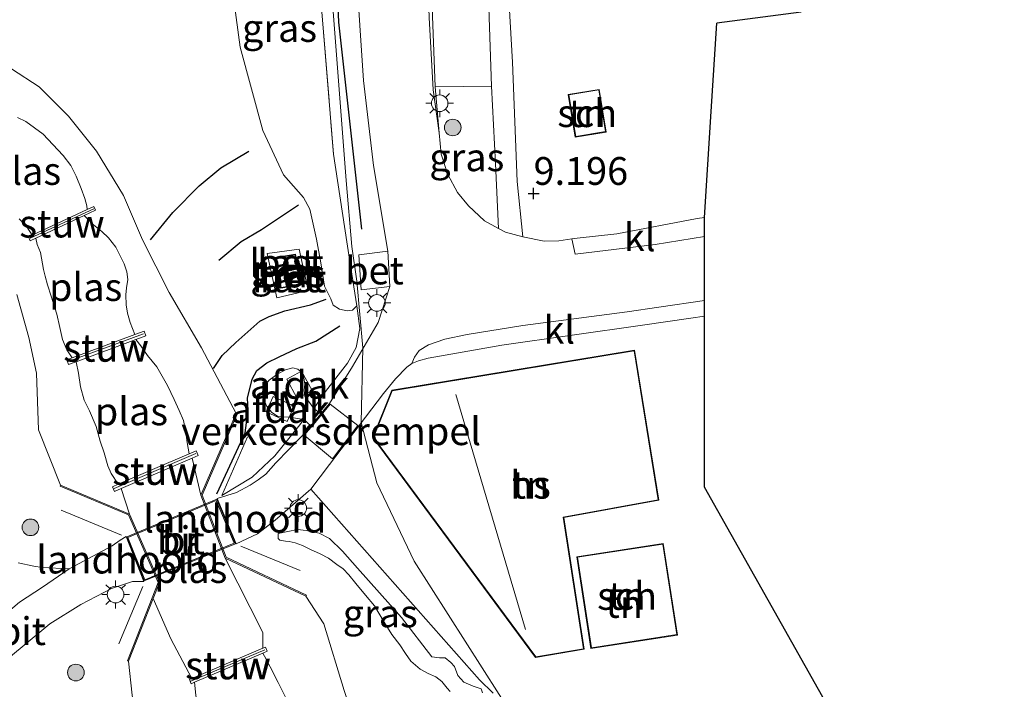
# Model space of a CAD drawing. Units: metres. Extents: x 229999 to 240006, y 506249 to 512500.
# Drawn here: x 238390 to 238479, y 509547 to 509607 of the extents above; entities that cross this region are included whole.
import ezdxf
from ezdxf.enums import TextEntityAlignment as Align

# ---------------------------------------------------------------- set-up
doc = ezdxf.new("R2010")
doc.units = ezdxf.units.M
doc.linetypes.add('IE-TERREINAFSCHEIDING', pattern=[10, 8, -2])
doc.layers.get('0').update_dxf_attribs({"lineweight": 25})
for name, color, linetype, lineweight in [('B-ME-GR-BOMENRIJ-L-B1', 10, 'Continuous', 25), ('B-ME-GR-BOOM-S-B1', 93, 'Continuous', 18), ('B-ME-GW-GRONDWERKLIJN-L-B1', 10, 'Continuous', 25), ('B-ME-GW-HOOGTEPUNT-S-B1', 10, 'Continuous', 25), ('B-ME-GW-KRUINLIJN-L-B1', 93, 'Continuous', 18), ('B-ME-GW-TEENLIJN-L-B1', 93, 'Continuous', 18), ('B-ME-IE-GRASLAND-GV-B6', 93, 'Continuous', 18), ('B-ME-IE-GRONDWERKLIJN-GROND_INGERICHT-GV-B6', 253, 'Continuous', 18), ('B-ME-IE-MEUBILAIR_WEGMEUBILAIR-LICHTMAST-S-B1', 8, 'Continuous', 18), ('B-ME-IE-TERREINAFSCHEIDING-RASTERHEKWERK-L-B1', 8, 'IE-TERREINAFSCHEIDING', 18), ('B-ME-IE-TERREINAFSCHEIDING-RASTERHEKWERK-L-B2', 8, 'IE-TERREINAFSCHEIDING', 18), ('B-ME-KG-KADASTRAAL-DAKRAND-L-B1', 13, 'Continuous', 18), ('B-ME-KG-KADASTRAAL-NOKLIJN-L-B1', 13, 'Continuous', 18), ('B-ME-KG-KADASTRAAL-OPNAMEDTMGRENS-L-B1', 10, 'Continuous', 25), ('B-ME-KW-BRUG-GV-B7', 173, 'Continuous', 18), ('B-ME-KW-LANDHOOFD-GV-B6', 173, 'Continuous', 18), ('B-ME-KW-STUW-GV-B6', 173, 'Continuous', 18), ('B-ME-KW-STUW-L-B1', 173, 'Continuous', 18), ('B-ME-OG-BEBOUWING-GV-B6', 173, 'Continuous', 18), ('B-ME-OG-BREUK-L-B1', 10, 'Continuous', 25), ('B-ME-OG-WATER-GV-B6', 153, 'Continuous', 18), ('B-ME-VH-DREMPEL-GV-B6', 8, 'Continuous', 18), ('B-ME-VH-VERH_SOORT-BETON-OVERIG-GV-B6', 8, 'IE-TERREINAFSCHEIDING-NATUURLIJK-HOUTWAL', 18), ('B-ME-VH-VERH_SOORT-BITUMEN-GV-B6', 8, 'IE-TERREINAFSCHEIDING-NATUURLIJK-HOUTWAL', 18), ('B-ME-VH-VERH_SOORT-BITUMEN-GV-B7', 8, 'IE-TERREINAFSCHEIDING-NATUURLIJK-HOUTWAL', 18), ('B-ME-VH-VERH_SOORT-HALF_VERHARDING-GV-B6', 8, 'IE-TERREINAFSCHEIDING-NATUURLIJK-HOUTWAL', 18), ('B-ME-VH-VERH_SOORT-KLINKERS-GV-B6', 8, 'IE-TERREINAFSCHEIDING-NATUURLIJK-HOUTWAL', 18)]:
    doc.layers.add(name, color=color, linetype=linetype, lineweight=lineweight)
doc.styles.add('NLCS-ISO', font='NLCS-ISO.TTF')
doc.linetypes.add('IE-TERREINAFSCHEIDING-NATUURLIJK-HOUTWAL', pattern='A,7,-1.5,[67,NLCS.SHX,S=0.75,R=45,X=0,Y=0],-1.5,7,-1.5,[70,NLCS.SHX,S=0.75,R=0,X=0,Y=0],-1.5', length=20)

# ---------------------------------------------------------------- blocks, each defined once
blk = doc.blocks.new('boom')
blk.add_hatch(color=256).paths.add_polyline_path([(-0.75, 0, 1), (0.75, 0, 1)])
blk.add_circle((0, 0), 0.75)
blk = doc.blocks.new('hoogtepunt')
for p, q in [((-0.5, 0), (0.5, 0)), ((0, 0.5), (0, -0.5))]:
    blk.add_line(p, q)
blk = doc.blocks.new('lantaarnpaal')
for p, q in [((0, 0.75), (0, 1.25)), ((-0.75, 0), (-1.25, 0)), ((-0.884, 0.884), (-0.53, 0.53)), ((0.53, 0.53), (0.884, 0.884)), ((0.75, 0), (1.25, 0)), ((-0.53, -0.53), (-0.884, -0.884)), ((0, -0.75), (0, -1.25)), ((0.53, -0.53), (0.884, -0.884))]:
    blk.add_line(p, q)
blk.add_circle((0, 0), 0.75)

msp = doc.modelspace()

# ---------------------------------------------------------------- linework, layer by layer
at = {"layer": 'B-ME-GR-BOMENRIJ-L-B1'}
msp.add_polyline3d([(238420.887, 509588.611, 9.325), (238418.798, 509607.258, 9.343), (238418.056, 509624.665, 9.38), (238417.578, 509635.89, 9.351), (238416.931, 509652.772, 9.38), (238416.177, 509674.112, 9.354), (238415.288, 509687.165, 9.289), (238414.206, 509708.159, 9.282), (238412.984, 509730.353, 9.245), (238410.966, 509754.773, 9.274), (238409.282, 509766.613, 9.303), (238406.613, 509779.134, 9.329), (238403.573, 509791.691, 9.401), (238398.989, 509808.008, 9.376), (238393.827, 509824.063, 9.387), (238390.452, 509835.309, 9.387)], dxfattribs=at)
at = {"layer": 'B-ME-GW-GRONDWERKLIJN-L-B1'}
for points in [[(238407.994, 509585.806, 8.181), (238409.991, 509587.504, 8.251), (238411.836, 509588.588, 8.271), (238415.176, 509590.793, 8.29)], [(238407.799, 509564.783, 8.553), (238410.363, 509570.257, 8.571), (238410.626, 509572.299, 8.66), (238410.577, 509573.383, 8.752), (238410.989, 509575.097, 8.861), (238411.424, 509575.871, 8.882), (238412.303, 509576.562, 8.896), (238413.441, 509577.124, 8.902), (238415.022, 509577.854, 8.937), (238416.744, 509578.537, 8.921), (238418.9, 509579.919, 8.986)]]:
    msp.add_polyline3d(points, dxfattribs=at)
at = {"layer": 'B-ME-GW-KRUINLIJN-L-B1'}
for points in [[(238405.567, 509780.575, 9.39), (238409.27, 509763.394, 9.218), (238411.493, 509746.632, 9.226), (238412.17, 509736.714, 9.214), (238413.561, 509711.823, 9.298), (238414.596, 509691.461, 9.249), (238415.913, 509666.528, 9.36), (238416.966, 509638.054, 9.413), (238418.096, 509610.969, 9.386), (238419.47, 509592.98, 9.398), (238419.972, 509587.047, 9.298), (238420.427, 509583.938, 9.172), (238420.97, 509577.93, 9.042), (238420.82, 509571.19, 9.023), (238422.244, 509565.782, 9.095), (238425.593, 509558.716, 9.103), (238433.251, 509546.711, 9.21), (238443.364, 509530.586, 9.111), (238457.056, 509510.216, 9.126), (238471.336, 509488.879, 9.107), (238485.669, 509470.579, 9.145)], [(238409.557, 509571.997, 8.169), (238406.43, 509577.922, 7.839), (238403.519, 509582.892, 7.364), (238401.117, 509587.642, 7.168), (238399.396, 509591.656, 7.157), (238396.951, 509595.642, 7.241), (238394.451, 509598.784, 7.313), (238391.781, 509601.427, 7.27), (238389.294, 509603.059, 7.27), (238385.941, 509605.16, 7.263), (238383.915, 509606.121, 7.284), (238381.647, 509606.986, 7.343), (238379.459, 509607.839, 7.364), (238375.835, 509608.274, 7.43), (238372.896, 509608.235, 7.404), (238369.463, 509608.053, 7.35), (238365.548, 509607.367, 7.335), (238361.116, 509605.936, 7.379), (238356.385, 509603.433, 7.313), (238354.152, 509602.494, 7.355)], [(238389.784, 509582.74, 7.295), (238390.854, 509578.868, 7.299), (238391.542, 509575.657, 7.353), (238391.744, 509570.533, 7.625), (238393.733, 509565.562, 8.081)], [(238413.327, 509561.216, 8.739), (238415.074, 509561.573, 8.77), (238415.862, 509561.468, 8.781), (238417.039, 509561.226, 8.803), (238417.962, 509560.742, 8.83), (238419.144, 509559.615, 8.839), (238420.491, 509558.088, 8.864), (238424.442, 509553.633, 8.864), (238427.182, 509550.104, 8.955), (238427.874, 509550.021, 9.017), (238428.387, 509549.997, 9.022), (238428.903, 509549.596, 8.964), (238429.219, 509549.223, 8.93), (238429.536, 509548.408, 8.953), (238430.085, 509547.83, 8.993), (238430.923, 509547.448, 9.017), (238431.628, 509547.225, 9.04)], [(238399.4, 509497.065, 7.82), (238398.891, 509498.432, 7.887), (238398.82, 509500.4, 7.956), (238398.962, 509501.912, 7.952), (238399.273, 509502.711, 7.943), (238400.094, 509503.642, 7.947), (238401.36, 509504.42, 7.976), (238406.205, 509507.374, 8.039), (238411.22, 509511.687, 7.99), (238414.257, 509514.547, 7.983), (238417.023, 509518.256, 8.032), (238419.008, 509522.461, 8.07), (238420.946, 509529.147, 8.105), (238421.539, 509536.345, 8.037), (238421.121, 509541.508, 8.128), (238419.277, 509547.063, 8.103), (238417.44, 509553.076, 8.143), (238415.845, 509555.554, 8.157)], [(238390.002, 509522.376, 8.022), (238391.484, 509521.968, 8.018), (238392.956, 509522.183, 8.022), (238395.245, 509523.069, 8.022), (238397.119, 509524.374, 8.029), (238398.974, 509526.354, 8.029), (238399.977, 509527.865, 8.033), (238400.653, 509530.308, 8.036), (238401.277, 509532.611, 8.036), (238401.249, 509534.483, 8.04), (238401.224, 509536.485, 8.058), (238401.111, 509538.68, 8.073), (238400.882, 509541.088, 8.091), (238400.682, 509543.476, 8.105), (238400.184, 509546.644, 8.105), (238399.852, 509549.703, 8.14)]]:
    msp.add_polyline3d(points, dxfattribs=at)
at = {"layer": 'B-ME-GW-TEENLIJN-L-B1'}
for points in [[(238420.427, 509581.701, 9.168), (238420.028, 509581.316, 9.11), (238419.544, 509581.254, 9.041), (238418.863, 509581.417, 8.976), (238418.305, 509581.758, 8.885), (238418.094, 509582.346, 8.773), (238417.521, 509583.492, 8.747), (238417.195, 509585.57, 8.678), (238416.78, 509587.71, 8.675), (238416.183, 509590.417, 8.635), (238415.628, 509591.463, 8.504), (238413.823, 509593.506, 8.051), (238411.951, 509597.492, 7.724), (238409.909, 509604.993, 7.507), (238408.493, 509615.5, 7.532)], [(238428.847, 509546.966, 8.556), (238428.571, 509547.268, 8.502), (238428.083, 509547.87, 8.487), (238427.537, 509548.292, 8.491), (238426.858, 509548.586, 8.516), (238426.131, 509549.001, 8.536), (238425.299, 509549.709, 8.541), (238424.823, 509550.392, 8.513), (238424.303, 509551.17, 8.498), (238423.595, 509552.123, 8.471), (238422.885, 509553.232, 8.474), (238422.021, 509554.691, 8.453), (238421.218, 509555.666, 8.476), (238420.34, 509556.692, 8.464), (238419.715, 509557.478, 8.482), (238419.187, 509558.02, 8.5), (238418.62, 509558.412, 8.54), (238417.865, 509558.979, 8.534), (238417.128, 509559.379, 8.556), (238416.264, 509559.756, 8.563), (238415.521, 509560.116, 8.567), (238414.877, 509560.364, 8.574), (238414.335, 509560.474, 8.585), (238413.989, 509560.515, 8.61), (238413.492, 509560.594, 8.629), (238413.334, 509560.748, 8.661), (238413.327, 509561.216, 8.739)], [(238431.628, 509547.225, 9.04), (238431.748, 509546.855, 9.024)]]:
    msp.add_polyline3d(points, dxfattribs=at)
at = {"layer": 'B-ME-IE-GRASLAND-GV-B6'}
for points in [[(238420.427, 509581.701, 9.168), (238420.028, 509581.316, 9.11), (238419.544, 509581.254, 9.041), (238418.863, 509581.417, 8.976), (238418.305, 509581.758, 8.885), (238418.094, 509582.346, 8.773), (238417.521, 509583.492, 8.747), (238417.195, 509585.57, 8.678), (238416.78, 509587.71, 8.675), (238416.183, 509590.417, 8.635), (238415.628, 509591.463, 8.504), (238413.823, 509593.506, 8.051), (238411.951, 509597.492, 7.724), (238409.909, 509604.993, 7.507), (238408.493, 509615.5, 7.532), (238407.093, 509625.775, 7.503), (238406.494, 509631.792, 7.851), (238410.439, 509631.884, 8.366), (238416.299, 509632.194, 9.342), (238416.933, 509622.404, 9.385), (238417.278, 509608.184, 9.367), (238418.332, 509595.369, 9.418), (238419.803, 509585.706, 9.324), (238420.427, 509581.701, 9.168)], [(238408.493, 509615.5, 7.532), (238409.909, 509604.993, 7.507), (238411.951, 509597.492, 7.724), (238413.823, 509593.506, 8.051), (238415.628, 509591.463, 8.504), (238416.183, 509590.417, 8.635), (238416.78, 509587.71, 8.675), (238417.195, 509585.57, 8.678), (238417.521, 509583.492, 8.747), (238418.094, 509582.346, 8.773), (238418.305, 509581.758, 8.885), (238418.863, 509581.417, 8.976), (238419.544, 509581.254, 9.041), (238420.028, 509581.316, 9.11), (238420.427, 509581.701, 9.168), (238420.693, 509579.665, 9.066), (238420.352, 509577.96, 9.023), (238419.592, 509576.545, 9.012), (238417.606, 509573.994, 8.965), (238416.554, 509572.474, 8.979), (238415.752, 509573.571, 8.917), (238415.695, 509574.118, 8.914), (238415.746, 509574.662, 8.902), (238415.665, 509575.226, 8.896), (238415.499, 509575.667, 8.887), (238415.117, 509576.004, 8.872), (238414.647, 509576.111, 8.866), (238413.991, 509575.949, 8.866), (238413.307, 509575.589, 8.863), (238412.512, 509575.016, 8.854), (238412.073, 509574.487, 8.854), (238411.881, 509573.895, 8.857), (238412.003, 509573.339, 8.854), (238412.322, 509572.647, 8.845), (238412.735, 509572.144, 8.839), (238413.298, 509571.754, 8.836), (238414.339, 509571.686, 8.893), (238415.641, 509571.473, 8.947), (238416.276, 509570.896, 8.919), (238415.464, 509569.959, 8.873), (238413.119, 509567.554, 8.737), (238412.233, 509566.56, 8.668), (238411.528, 509566.048, 8.631), (238410.807, 509565.548, 8.614), (238409.581, 509564.897, 8.606), (238407.832, 509564.35, 8.635), (238409.55, 509560.26, 8.639), (238411.47, 509561.167, 8.627), (238413.055, 509562.4, 8.727), (238416.283, 509565.206, 8.774), (238431.475, 509548.03, 9.125), (238432.726, 509546.835, 9.173)], [(238420.372, 509611.952, 9.226), (238421.033, 509602.012, 9.222), (238421.935, 509594.33, 9.219), (238423.229, 509586.642, 9.248), (238420.608, 509586.295, 9.219), (238420.814, 509583.153, 9.204), (238423.395, 509583.44, 9.182), (238422.342, 509580.199, 9.088), (238420.04, 509576.235, 8.943), (238417.953, 509572.907, 8.951), (238417.192, 509571.991, 8.939), (238416.554, 509572.474, 8.979), (238417.606, 509573.994, 8.965), (238419.592, 509576.545, 9.012), (238420.352, 509577.96, 9.023), (238420.693, 509579.665, 9.066), (238420.427, 509581.701, 9.168), (238419.803, 509585.706, 9.324), (238418.332, 509595.369, 9.418), (238417.278, 509608.184, 9.367)], [(238389.294, 509603.059, 7.27), (238391.781, 509601.427, 7.27), (238394.451, 509598.784, 7.313), (238396.951, 509595.642, 7.241), (238399.396, 509591.656, 7.157), (238401.117, 509587.642, 7.168), (238403.519, 509582.892, 7.364), (238406.43, 509577.922, 7.839), (238409.557, 509571.997, 8.169), (238406.371, 509564.648, 5.617), (238405.575, 509568, 5.617), (238406.128, 509568.237, 6.078), (238405.951, 509568.65, 6.078), (238405.323, 509568.381, 5.78), (238405.128, 509569.396, 5.78), (238405.023, 509570.308, 5.78), (238404.813, 509571.366, 5.78), (238404.423, 509572.269, 5.78), (238403.963, 509573.264, 5.78), (238403.368, 509574.53, 5.78), (238402.403, 509576.199, 5.78), (238401.565, 509577.221, 5.78), (238400.962, 509578.094, 5.78), (238400.504, 509578.679, 5.78), (238401.404, 509579.014, 6.181), (238401.251, 509579.425, 6.192), (238400.431, 509579.121, 5.924), (238399.995, 509580.206, 5.924), (238399.762, 509581.06, 5.924), (238399.647, 509581.787, 5.924), (238399.606, 509582.684, 5.924), (238399.671, 509583.331, 5.924), (238399.785, 509584.091, 5.924), (238399.699, 509584.754, 5.924), (238399.47, 509585.486, 5.924), (238399.103, 509586.211, 5.924), (238398.71, 509586.984, 5.924), (238398.05, 509587.838, 5.924), (238397.429, 509588.386, 5.924), (238396.698, 509589.01, 5.924), (238396.16, 509589.529, 5.924), (238395.849, 509589.827, 5.924), (238396.882, 509590.31, 6.461), (238396.72, 509590.658, 6.464), (238396.133, 509590.384, 6.115), (238396.092, 509590.711, 6.115), (238395.902, 509591.373, 6.115), (238395.572, 509592.278, 6.115), (238395.121, 509593.371, 6.115), (238394.638, 509594.353, 6.115), (238393.965, 509595.231, 6.115), (238393.019, 509596.224, 6.115), (238392.149, 509597.179, 6.115), (238391.367, 509597.75, 6.115), (238390.607, 509598.291, 6.115), (238389.832, 509598.68, 6.115)], [(238419.277, 509547.063, 8.103), (238417.44, 509553.076, 8.143), (238415.845, 509555.554, 8.157), (238415.888, 509555.645, 8.156), (238408.649, 509559.071, 8.229), (238406.479, 509564.646, 8.229), (238409.649, 509571.957, 8.168), (238409.557, 509571.997, 8.169), (238406.43, 509577.922, 7.839), (238403.519, 509582.892, 7.364), (238401.117, 509587.642, 7.168), (238399.396, 509591.656, 7.157), (238396.951, 509595.642, 7.241), (238394.451, 509598.784, 7.313), (238391.781, 509601.427, 7.27), (238389.294, 509603.059, 7.27)], [(238427.482, 509601.416, 9.246), (238427.532, 509601.418, 9.246), (238432.567, 509601.482, 9.259), (238432.916, 509594.521, 9.298), (238433.196, 509588.681, 9.128), (238431.932, 509589.351, 9.135), (238430.487, 509590.704, 9.153), (238429.512, 509591.908, 9.157), (238428.615, 509593.544, 9.15), (238428.023, 509595.365, 9.186), (238427.852, 509597.282, 9.205), (238427.482, 509601.416, 9.246)], [(238389.981, 509589.539, 6.115), (238390.67, 509588.812, 6.115), (238391.171, 509588.068, 6.115), (238390.827, 509587.907, 6.367), (238390.989, 509587.559, 6.364), (238391.487, 509587.791, 5.924), (238391.604, 509587.222, 5.924), (238391.91, 509586.495, 5.924), (238392.176, 509584.986, 5.924), (238392.336, 509584.389, 5.924), (238392.561, 509583.586, 5.924), (238392.872, 509582.59, 5.924), (238393.385, 509580.969, 5.924), (238393.669, 509579.742, 5.924), (238393.898, 509578.671, 5.924), (238394.282, 509577.758, 5.924), (238394.781, 509577.022, 5.924), (238394.276, 509576.834, 6.153), (238394.429, 509576.423, 6.141), (238395.118, 509576.678, 5.78), (238395.326, 509575.651, 5.78), (238395.526, 509574.409, 5.78), (238395.855, 509573.224, 5.78), (238396.318, 509572.256, 5.78), (238396.921, 509570.852, 5.78), (238397.284, 509569.526, 5.78), (238397.642, 509568.469, 5.78), (238397.974, 509567.312, 5.78), (238398.287, 509566.595, 5.78), (238398.926, 509565.641, 5.78), (238398.397, 509565.414, 5.925), (238398.574, 509565.001, 5.926), (238399.181, 509565.261, 5.617), (238399.928, 509562.956, 5.617), (238393.733, 509565.562, 8.081), (238391.744, 509570.533, 7.625), (238391.542, 509575.657, 7.353), (238390.854, 509578.868, 7.299), (238389.784, 509582.74, 7.295)], [(238412.351, 509586.41, 8.428), (238413.206, 509582.421, 8.432), (238416.055, 509583.095, 8.417), (238415.225, 509586.802, 8.439), (238412.351, 509586.41, 8.428)], [(238389.784, 509582.74, 7.295), (238390.854, 509578.868, 7.299), (238391.542, 509575.657, 7.353), (238391.744, 509570.533, 7.625), (238393.733, 509565.562, 8.081), (238393.694, 509565.47, 8.08), (238399.853, 509562.879, 8.229), (238402.533, 509556.787, 8.229), (238399.759, 509549.74, 8.138), (238399.852, 509549.703, 8.14), (238400.184, 509546.644, 8.105)], [(238428.847, 509546.966, 8.556), (238428.571, 509547.268, 8.502), (238428.083, 509547.87, 8.487), (238427.537, 509548.292, 8.491), (238426.858, 509548.586, 8.516), (238426.131, 509549.001, 8.536), (238425.299, 509549.709, 8.541), (238424.823, 509550.392, 8.513), (238424.303, 509551.17, 8.498), (238423.595, 509552.123, 8.471), (238422.885, 509553.232, 8.474), (238422.021, 509554.691, 8.453), (238421.218, 509555.666, 8.476), (238420.34, 509556.692, 8.464), (238419.715, 509557.478, 8.482), (238419.187, 509558.02, 8.5), (238418.62, 509558.412, 8.54), (238417.865, 509558.979, 8.534), (238417.128, 509559.379, 8.556), (238416.264, 509559.756, 8.563), (238415.521, 509560.116, 8.567), (238414.877, 509560.364, 8.574), (238414.335, 509560.474, 8.585), (238413.989, 509560.515, 8.61), (238413.492, 509560.594, 8.629), (238413.334, 509560.748, 8.661), (238413.327, 509561.216, 8.739), (238415.074, 509561.573, 8.77), (238415.862, 509561.468, 8.781), (238417.039, 509561.226, 8.803), (238417.962, 509560.742, 8.83), (238419.144, 509559.615, 8.839), (238420.491, 509558.088, 8.864), (238424.442, 509553.633, 8.864), (238427.182, 509550.104, 8.955), (238427.874, 509550.021, 9.017), (238428.387, 509549.997, 9.022), (238428.903, 509549.596, 8.964), (238429.219, 509549.223, 8.93), (238429.536, 509548.408, 8.953), (238430.085, 509547.83, 8.993), (238430.923, 509547.448, 9.017), (238431.628, 509547.225, 9.04)], [(238431.748, 509546.855, 9.024), (238431.628, 509547.225, 9.04), (238430.923, 509547.448, 9.017), (238430.085, 509547.83, 8.993), (238429.536, 509548.408, 8.953), (238429.219, 509549.223, 8.93), (238428.903, 509549.596, 8.964), (238428.387, 509549.997, 9.022), (238427.874, 509550.021, 9.017), (238427.182, 509550.104, 8.955), (238424.442, 509553.633, 8.864), (238420.491, 509558.088, 8.864), (238419.144, 509559.615, 8.839), (238417.962, 509560.742, 8.83), (238417.039, 509561.226, 8.803), (238415.862, 509561.468, 8.781), (238415.074, 509561.573, 8.77), (238413.327, 509561.216, 8.739), (238413.334, 509560.748, 8.661), (238413.492, 509560.594, 8.629), (238413.989, 509560.515, 8.61), (238414.335, 509560.474, 8.585), (238414.877, 509560.364, 8.574), (238415.521, 509560.116, 8.567), (238416.264, 509559.756, 8.563), (238417.128, 509559.379, 8.556), (238417.865, 509558.979, 8.534), (238418.62, 509558.412, 8.54), (238419.187, 509558.02, 8.5), (238419.715, 509557.478, 8.482), (238420.34, 509556.692, 8.464), (238421.218, 509555.666, 8.476), (238422.021, 509554.691, 8.453), (238422.885, 509553.232, 8.474), (238423.595, 509552.123, 8.471), (238424.303, 509551.17, 8.498), (238424.823, 509550.392, 8.513), (238425.299, 509549.709, 8.541), (238426.131, 509549.001, 8.536), (238426.858, 509548.586, 8.516), (238427.537, 509548.292, 8.491), (238428.083, 509547.87, 8.487), (238428.571, 509547.268, 8.502)], [(238389.039, 509549.992, 8.785), (238392.755, 509553.066, 8.745), (238395.542, 509554.798, 8.691), (238398.32, 509556.249, 8.648), (238400.201, 509556.872, 8.617), (238401.241, 509556.886, 8.638), (238399.622, 509560.931, 8.543), (238399.094, 509560.612, 8.534), (238398.383, 509560.085, 8.627), (238394.512, 509558.025, 8.62), (238392.071, 509558.134, 8.561), (238391.319, 509558.257, 8.547), (238389.906, 509558.574, 8.521)], [(238414.462, 509545.565, 5.345), (238413.34, 509547.801, 5.345), (238412.602, 509549.202, 5.345), (238412.091, 509550.16, 5.345), (238411.96, 509550.439, 5.345), (238412.338, 509550.601, 5.841), (238412.183, 509550.966, 5.839), (238411.945, 509550.864, 5.617), (238411.957, 509552.276, 5.617), (238408.57, 509558.998, 5.617), (238415.845, 509555.554, 8.157), (238417.44, 509553.076, 8.143), (238419.277, 509547.063, 8.103)], [(238390.002, 509522.376, 8.022), (238391.484, 509521.968, 8.018), (238392.956, 509522.183, 8.022), (238395.245, 509523.069, 8.022), (238397.119, 509524.374, 8.029), (238398.974, 509526.354, 8.029), (238399.977, 509527.865, 8.033), (238400.653, 509530.308, 8.036), (238401.277, 509532.611, 8.036), (238401.249, 509534.483, 8.04), (238401.224, 509536.485, 8.058), (238401.111, 509538.68, 8.073), (238400.882, 509541.088, 8.091), (238400.682, 509543.476, 8.105), (238400.184, 509546.644, 8.105), (238399.852, 509549.703, 8.14), (238402.078, 509555.358, 5.617), (238403.668, 509551.709, 5.617), (238405.554, 509548.137, 5.617), (238405.336, 509548.044, 5.743), (238405.492, 509547.679, 5.745), (238405.784, 509547.804, 5.345)], [(238405.784, 509547.804, 5.345), (238405.903, 509546.641, 5.345)], [(238428.571, 509547.268, 8.502), (238428.847, 509546.966, 8.556)], [(238431.628, 509547.225, 9.04), (238431.748, 509546.855, 9.024)]]:
    msp.add_polyline3d(points, dxfattribs=at)
at = {"layer": 'B-ME-IE-GRONDWERKLIJN-GROND_INGERICHT-GV-B6'}
for points in [[(238460.471, 509608.138, 8.829), (238452.861, 509607.17, 8.896), (238452.355, 509599.206, 8.832), (238451.75, 509589.671, 8.726), (238451.101, 509589.58, 8.729), (238443.873, 509588.187, 8.834), (238440.295, 509587.797, 8.918), (238439.814, 509587.732, 8.944), (238438.641, 509587.574, 9.008), (238437.323, 509587.517, 9.066), (238435.398, 509587.922, 9.095), (238434.882, 509592.911, 9.237), (238434.466, 509603.652, 9.302), (238433.791, 509615.102, 9.393)], [(238439.489, 509600.749, 9.174), (238440.113, 509596.907, 9.174), (238442.895, 509597.359, 9.174), (238442.271, 509601.202, 9.174), (238439.489, 509600.749, 9.174)], [(238432.726, 509546.835, 9.173), (238431.475, 509548.03, 9.125), (238416.283, 509565.206, 8.774), (238417.951, 509567.406, 8.856), (238422.821, 509573.824, 9.053), (238423.911, 509575.143, 9.053), (238424.945, 509576.191, 9.049), (238425.383, 509576.505, 9.053), (238425.991, 509576.746, 9.067), (238426.86, 509576.983, 9.071), (238433.5, 509578.164, 9.013), (238446.177, 509579.975, 8.755), (238450.524, 509580.583, 8.745), (238451.75, 509580.776, 8.744)], [(238451.75, 509580.776, 8.744), (238451.75, 509565.377, 9.118), (238462.04, 509547.148, 8.859)], [(238421.863, 509569.84, 8.99), (238436.543, 509550.041, 9.156), (238440.919, 509550.786, 9.101), (238439.074, 509562.649, 9.121), (238447.653, 509564.209, 9.121), (238445.457, 509577.724, 8.99), (238423.567, 509574.108, 9.051), (238421.863, 509569.84, 8.99)], [(238440.245, 509559.106, 9.148), (238441.524, 509550.848, 9.148), (238449.329, 509552.057, 9.148), (238448.05, 509560.314, 9.148), (238440.245, 509559.106, 9.148)]]:
    msp.add_polyline3d(points, dxfattribs=at)
at = {"layer": 'B-ME-IE-TERREINAFSCHEIDING-RASTERHEKWERK-L-B1'}
for p, q in [((238408.258, 509564.631, 8.606), (238410.579, 509569.898, 8.624)), ((238399.21, 509561.045, 8.602), (238393.776, 509563.306, 8.497)), ((238409.985, 509560.07, 8.6), (238415.306, 509557.862, 8.534)), ((238401.147, 509556.434, 8.522), (238398.987, 509551.256, 8.489))]:
    msp.add_line(p, q, dxfattribs=at)
for points in [[(238414.145, 509688.597, 9.24), (238414.6, 509684.092, 9.251), (238414.919, 509678.755, 9.226), (238415.643, 509664.316, 9.313), (238415.933, 509642.371, 9.32), (238416.299, 509632.194, 9.342), (238416.933, 509622.404, 9.385), (238417.278, 509608.184, 9.367), (238418.332, 509595.369, 9.418), (238419.803, 509585.706, 9.324), (238420.427, 509581.701, 9.168)], [(238416.554, 509572.474, 8.979), (238417.606, 509573.994, 8.965), (238419.592, 509576.545, 9.012), (238420.352, 509577.96, 9.023), (238420.693, 509579.665, 9.066), (238420.427, 509581.701, 9.168)], [(238408.258, 509564.631, 8.606), (238410.983, 509566.273, 8.646), (238413.029, 509568.209, 8.747), (238415.157, 509570.838, 8.87), (238415.641, 509571.473, 8.947)]]:
    msp.add_polyline3d(points, dxfattribs=at)
at = {"layer": 'B-ME-IE-TERREINAFSCHEIDING-RASTERHEKWERK-L-B2'}
for p, q in [((238407.746, 509564.173, 8.635), (238399.796, 509560.844, 8.568)), ((238409.369, 509560.336, 8.644), (238401.316, 509557.042, 8.61))]:
    msp.add_line(p, q, dxfattribs=at)
at = {"layer": 'B-ME-KG-KADASTRAAL-DAKRAND-L-B1'}
for points in [[(238442.838, 509597.401, 11.928), (238440.155, 509596.965, 11.899), (238439.546, 509600.708, 11.93), (238442.229, 509601.144, 11.94), (238442.838, 509597.401, 11.928)], [(238415.048, 509585.143, 9.291), (238413.327, 509584.859, 9.293), (238413.137, 509586.009, 9.18), (238414.857, 509586.294, 9.2), (238415.048, 509585.143, 9.291)], [(238415.295, 509583.622, 9.342), (238413.602, 509583.343, 9.356), (238413.376, 509584.721, 9.34), (238415.068, 509584.999, 9.304), (238415.295, 509583.622, 9.342)], [(238436.564, 509550.096, 15.683), (238421.92, 509569.847, 13.695), (238423.603, 509574.063, 14.522), (238445.415, 509577.666, 12.433), (238447.596, 509564.248, 12.542), (238439.017, 509562.688, 14.377), (238440.862, 509550.825, 14.573), (238436.564, 509550.096, 15.683)], [(238440.302, 509559.064, 13.108), (238448.009, 509560.257, 13.108), (238449.272, 509552.099, 13.188), (238441.566, 509550.905, 13.142), (238440.302, 509559.064, 13.108)]]:
    msp.add_polyline3d(points, dxfattribs=at)
at = {"layer": 'B-ME-KG-KADASTRAAL-NOKLIJN-L-B1'}
msp.add_line((238435.63, 509552.574, 15.82), (238429.353, 509573.727, 15.651), dxfattribs=at)
at = {"layer": 'B-ME-KG-KADASTRAAL-OPNAMEDTMGRENS-L-B1'}
msp.add_line((238460.471, 509608.138, 8.829), (238452.861, 509607.17, 8.896), dxfattribs=at)
msp.add_polyline3d([(238550.343, 509434.153, 8.855), (238542.115, 509448.458, 8.976), (238531.464, 509466.977, 8.803), (238526.356, 509475.857, 8.814), (238514.286, 509491.026, 8.934), (238502.84, 509505.41, 8.984), (238484.103, 509520.863, 8.943), (238470.582, 509532.015, 8.932), (238462.04, 509547.148, 8.859), (238451.75, 509565.377, 9.118), (238451.75, 509580.776, 8.744), (238451.75, 509582.186, 8.728), (238451.75, 509587.954, 8.763), (238451.75, 509589.671, 8.726), (238452.355, 509599.206, 8.832), (238452.861, 509607.17, 8.896)], dxfattribs=at)
at = {"layer": 'B-ME-KW-BRUG-GV-B7'}
msp.add_polyline3d([(238399.686, 509560.904, 8.543), (238407.805, 509564.285, 8.635), (238409.485, 509560.287, 8.639), (238401.268, 509556.952, 8.639), (238399.686, 509560.904, 8.543)], dxfattribs=at)
at = {"layer": 'B-ME-KW-LANDHOOFD-GV-B6'}
for points in [[(238415.845, 509555.554, 8.157), (238408.57, 509558.998, 5.617), (238406.371, 509564.648, 5.617), (238409.557, 509571.997, 8.169), (238409.649, 509571.957, 8.168), (238406.479, 509564.646, 8.229), (238408.649, 509559.071, 8.229), (238415.888, 509555.645, 8.156), (238415.845, 509555.554, 8.157)], [(238402.078, 509555.358, 5.617), (238399.852, 509549.703, 8.14), (238399.759, 509549.74, 8.138), (238402.533, 509556.787, 8.229), (238399.853, 509562.879, 8.229), (238393.694, 509565.47, 8.08), (238393.733, 509565.562, 8.081), (238399.928, 509562.956, 5.617), (238402.641, 509556.789, 5.617), (238402.078, 509555.358, 5.617)]]:
    msp.add_polyline3d(points, dxfattribs=at)
at = {"layer": 'B-ME-KW-STUW-GV-B6'}
for points in [[(238395.849, 509589.827, 5.924), (238391.487, 509587.791, 5.924), (238390.989, 509587.559, 6.364), (238390.827, 509587.907, 6.367), (238391.171, 509588.068, 6.115), (238396.133, 509590.384, 6.115), (238396.72, 509590.658, 6.464), (238396.882, 509590.31, 6.461), (238395.849, 509589.827, 5.924)], [(238395.118, 509576.678, 5.78), (238394.429, 509576.423, 6.141), (238394.276, 509576.834, 6.153), (238394.781, 509577.022, 5.924), (238400.431, 509579.121, 5.924), (238401.251, 509579.425, 6.192), (238401.404, 509579.014, 6.181), (238400.504, 509578.679, 5.78), (238395.118, 509576.678, 5.78)], [(238399.181, 509565.261, 5.617), (238398.574, 509565.001, 5.926), (238398.397, 509565.414, 5.925), (238398.926, 509565.641, 5.78), (238405.323, 509568.381, 5.78), (238405.951, 509568.65, 6.078), (238406.128, 509568.237, 6.078), (238405.575, 509568, 5.617), (238399.181, 509565.261, 5.617)], [(238411.96, 509550.439, 5.345), (238405.784, 509547.804, 5.345), (238405.492, 509547.679, 5.745), (238405.336, 509548.044, 5.743), (238405.554, 509548.137, 5.617), (238411.945, 509550.864, 5.617), (238412.183, 509550.966, 5.839), (238412.338, 509550.601, 5.841), (238411.96, 509550.439, 5.345)]]:
    msp.add_polyline3d(points, dxfattribs=at)
at = {"layer": 'B-ME-KW-STUW-L-B1'}
for p, q in [((238390.985, 509587.787, 6.364), (238396.715, 509590.44, 6.445)), ((238394.414, 509576.696, 6.148), (238401.208, 509579.172, 6.181)), ((238398.557, 509565.27, 5.945), (238405.904, 509568.406, 6.042)), ((238405.462, 509547.908, 5.741), (238412.135, 509550.742, 5.828))]:
    msp.add_line(p, q, dxfattribs=at)
at = {"layer": 'B-ME-OG-BEBOUWING-GV-B6'}
for points in [[(238442.895, 509597.359, 9.174), (238440.113, 509596.907, 9.174), (238439.489, 509600.749, 9.174), (238442.271, 509601.202, 9.174), (238442.895, 509597.359, 9.174)], [(238415.105, 509585.101, 8.417), (238413.285, 509584.802, 8.417), (238413.08, 509586.05, 8.417), (238414.899, 509586.352, 8.417), (238415.105, 509585.101, 8.417)], [(238415.352, 509583.58, 8.403), (238413.561, 509583.286, 8.403), (238413.318, 509584.762, 8.403), (238415.109, 509585.056, 8.403), (238415.352, 509583.58, 8.403)], [(238447.653, 509564.209, 9.121), (238439.074, 509562.649, 9.121), (238440.919, 509550.786, 9.101), (238436.543, 509550.041, 9.156), (238421.863, 509569.84, 8.99), (238423.567, 509574.108, 9.051), (238445.457, 509577.724, 8.99), (238447.653, 509564.209, 9.121)], [(238414.109, 509575.095, 10.932), (238415.453, 509575.832, 10.935), (238416.407, 509574.091, 10.961), (238415.064, 509573.354, 10.964), (238414.109, 509575.095, 10.932)], [(238412.892, 509573.546, 10.905), (238414.786, 509572.67, 10.965), (238414.144, 509571.282, 10.971), (238412.25, 509572.158, 10.901), (238412.892, 509573.546, 10.905)], [(238440.245, 509559.106, 9.148), (238448.05, 509560.314, 9.148), (238449.329, 509552.057, 9.148), (238441.524, 509550.848, 9.148), (238440.245, 509559.106, 9.148)]]:
    msp.add_polyline3d(points, dxfattribs=at)
at = {"layer": 'B-ME-OG-BREUK-L-B1'}
for points in [[(238401.837, 509587.639, 7.218), (238403.855, 509590.109, 7.247), (238406.23, 509592.503, 7.241), (238408.156, 509594.147, 7.252), (238410.695, 509595.64, 7.3)], [(238407.505, 509576.059, 8.078), (238408.284, 509577.22, 8.148), (238409.53, 509578.406, 8.23), (238411.679, 509580.319, 8.421), (238412.518, 509580.737, 8.448), (238413.93, 509581.26, 8.434), (238416.254, 509581.801, 8.538), (238417.654, 509582.306, 8.699)]]:
    msp.add_polyline3d(points, dxfattribs=at)
at = {"layer": 'B-ME-OG-WATER-GV-B6'}
for points in [[(238389.832, 509598.68, 6.115), (238390.607, 509598.291, 6.115), (238391.367, 509597.75, 6.115), (238392.149, 509597.179, 6.115), (238393.019, 509596.224, 6.115), (238393.965, 509595.231, 6.115), (238394.638, 509594.353, 6.115), (238395.121, 509593.371, 6.115), (238395.572, 509592.278, 6.115), (238395.902, 509591.373, 6.115), (238396.092, 509590.711, 6.115), (238396.133, 509590.384, 6.115), (238391.171, 509588.068, 6.115)], [(238394.781, 509577.022, 5.924), (238394.282, 509577.758, 5.924), (238393.898, 509578.671, 5.924), (238393.669, 509579.742, 5.924), (238393.385, 509580.969, 5.924), (238392.872, 509582.59, 5.924), (238392.561, 509583.586, 5.924), (238392.336, 509584.389, 5.924), (238392.176, 509584.986, 5.924), (238391.91, 509586.495, 5.924), (238391.604, 509587.222, 5.924), (238391.487, 509587.791, 5.924), (238395.849, 509589.827, 5.924), (238396.16, 509589.529, 5.924), (238396.698, 509589.01, 5.924), (238397.429, 509588.386, 5.924), (238398.05, 509587.838, 5.924), (238398.71, 509586.984, 5.924), (238399.103, 509586.211, 5.924), (238399.47, 509585.486, 5.924), (238399.699, 509584.754, 5.924), (238399.785, 509584.091, 5.924), (238399.671, 509583.331, 5.924), (238399.606, 509582.684, 5.924), (238399.647, 509581.787, 5.924), (238399.762, 509581.06, 5.924), (238399.995, 509580.206, 5.924), (238400.431, 509579.121, 5.924), (238394.781, 509577.022, 5.924)], [(238391.171, 509588.068, 6.115), (238390.67, 509588.812, 6.115), (238389.981, 509589.539, 6.115)], [(238405.323, 509568.381, 5.78), (238398.926, 509565.641, 5.78), (238398.287, 509566.595, 5.78), (238397.974, 509567.312, 5.78), (238397.642, 509568.469, 5.78), (238397.284, 509569.526, 5.78), (238396.921, 509570.852, 5.78), (238396.318, 509572.256, 5.78), (238395.855, 509573.224, 5.78), (238395.526, 509574.409, 5.78), (238395.326, 509575.651, 5.78), (238395.118, 509576.678, 5.78), (238400.504, 509578.679, 5.78), (238400.962, 509578.094, 5.78), (238401.565, 509577.221, 5.78), (238402.403, 509576.199, 5.78), (238403.368, 509574.53, 5.78), (238403.963, 509573.264, 5.78), (238404.423, 509572.269, 5.78), (238404.813, 509571.366, 5.78), (238405.023, 509570.308, 5.78), (238405.128, 509569.396, 5.78), (238405.323, 509568.381, 5.78)], [(238399.181, 509565.261, 5.617), (238405.575, 509568, 5.617), (238406.371, 509564.648, 5.617), (238408.57, 509558.998, 5.617), (238411.957, 509552.276, 5.617), (238411.945, 509550.864, 5.617), (238405.554, 509548.137, 5.617), (238403.668, 509551.709, 5.617), (238402.078, 509555.358, 5.617), (238402.641, 509556.789, 5.617), (238399.928, 509562.956, 5.617), (238399.181, 509565.261, 5.617)], [(238411.96, 509550.439, 5.345), (238412.091, 509550.16, 5.345), (238412.602, 509549.202, 5.345), (238413.34, 509547.801, 5.345), (238414.462, 509545.565, 5.345), (238415.382, 509543.398, 5.345), (238415.908, 509541.432, 5.345), (238416.363, 509539.159, 5.345), (238416.428, 509538.383, 5.345), (238407.216, 509537.691, 5.345), (238407.165, 509538.437, 5.345), (238406.753, 509541.391, 5.345), (238405.903, 509546.641, 5.345), (238405.784, 509547.804, 5.345), (238411.96, 509550.439, 5.345)]]:
    msp.add_polyline3d(points, dxfattribs=at)
at = {"layer": 'B-ME-VH-DREMPEL-GV-B6'}
msp.add_polyline3d([(238415.676, 509570.053, 8.897), (238416.509, 509571.014, 8.943), (238418.032, 509572.849, 8.967), (238420.511, 509570.945, 8.97), (238418.227, 509567.935, 8.877), (238415.676, 509570.053, 8.897)], dxfattribs=at)
at = {"layer": 'B-ME-VH-VERH_SOORT-BETON-OVERIG-GV-B6'}
for points in [[(238426.659, 509623.697, 9.34), (238427.482, 509601.416, 9.246), (238427.852, 509597.282, 9.205), (238427.302, 509601.17, 9.189), (238426.946, 509607.67, 9.262), (238426.552, 509618.345, 9.311), (238426.128, 509626.675, 9.297), (238426.446, 509626.722, 9.339), (238426.659, 509623.697, 9.34)], [(238415.225, 509586.802, 8.439), (238416.055, 509583.095, 8.417), (238413.206, 509582.421, 8.432), (238412.351, 509586.41, 8.428), (238415.225, 509586.802, 8.439)], [(238413.08, 509586.05, 8.417), (238413.285, 509584.802, 8.417), (238415.105, 509585.101, 8.417), (238414.899, 509586.352, 8.417), (238413.08, 509586.05, 8.417)], [(238423.395, 509583.44, 9.182), (238420.814, 509583.153, 9.204), (238420.608, 509586.295, 9.219), (238423.229, 509586.642, 9.248), (238423.395, 509583.44, 9.182)], [(238415.109, 509585.056, 8.403), (238413.318, 509584.762, 8.403), (238413.561, 509583.286, 8.403), (238415.352, 509583.58, 8.403), (238415.109, 509585.056, 8.403)]]:
    msp.add_polyline3d(points, dxfattribs=at)
at = {"layer": 'B-ME-VH-VERH_SOORT-BITUMEN-GV-B6'}
for points in [[(238426.659, 509623.697, 9.34), (238426.709, 509623.699, 9.34), (238431.59, 509623.903, 9.375), (238432.07, 509618.252, 9.371), (238427.123, 509618.134, 9.351), (238426.979, 509618.039, 9.351), (238427.026, 509617.656, 9.351), (238427.171, 509617.361, 9.355), (238432.029, 509617.462, 9.399), (238432.567, 509601.482, 9.259), (238427.532, 509601.418, 9.246), (238427.482, 509601.416, 9.246), (238426.659, 509623.697, 9.34)], [(238426.946, 509607.67, 9.262), (238427.302, 509601.17, 9.189), (238427.852, 509597.282, 9.205), (238428.023, 509595.365, 9.186), (238428.615, 509593.544, 9.15), (238429.512, 509591.908, 9.157), (238430.487, 509590.704, 9.153), (238431.932, 509589.351, 9.135), (238433.196, 509588.681, 9.128), (238433.836, 509588.342, 9.124), (238435.398, 509587.922, 9.095), (238437.323, 509587.517, 9.066), (238438.641, 509587.574, 9.008), (238439.814, 509587.732, 8.944), (238440.092, 509586.349, 8.955), (238447.31, 509587.219, 8.788), (238451.75, 509587.954, 8.763), (238451.75, 509582.186, 8.728), (238447.654, 509581.599, 8.734), (238444.789, 509581.156, 8.788), (238435.392, 509579.942, 8.955), (238430.378, 509579.134, 9.009), (238428.369, 509578.717, 9.067), (238426.901, 509578.189, 9.075), (238426.057, 509577.671, 9.064), (238425.615, 509577.095, 9.06), (238425.383, 509576.505, 9.053), (238424.945, 509576.191, 9.049), (238423.911, 509575.143, 9.053), (238422.821, 509573.824, 9.053), (238417.951, 509567.406, 8.856), (238416.283, 509565.206, 8.774), (238413.055, 509562.4, 8.727), (238411.47, 509561.167, 8.627), (238409.55, 509560.26, 8.639), (238407.832, 509564.35, 8.635), (238409.581, 509564.897, 8.606), (238410.807, 509565.548, 8.614), (238411.528, 509566.048, 8.631), (238412.233, 509566.56, 8.668), (238413.119, 509567.554, 8.737), (238415.464, 509569.959, 8.873), (238416.276, 509570.896, 8.919), (238416.434, 509571.079, 8.927), (238417.192, 509571.991, 8.939), (238417.953, 509572.907, 8.951), (238420.04, 509576.235, 8.943), (238422.342, 509580.199, 9.088), (238423.395, 509583.44, 9.182), (238423.229, 509586.642, 9.248), (238421.935, 509594.33, 9.219), (238421.033, 509602.012, 9.222), (238420.372, 509611.952, 9.226)], [(238394.512, 509558.025, 8.62), (238398.383, 509560.085, 8.627), (238399.094, 509560.612, 8.534), (238399.622, 509560.931, 8.543), (238401.241, 509556.886, 8.638), (238400.201, 509556.872, 8.617), (238398.32, 509556.249, 8.648), (238395.542, 509554.798, 8.691), (238392.755, 509553.066, 8.745), (238389.039, 509549.992, 8.785), (238386.484, 509547.703, 8.872), (238385.033, 509546.37, 8.883), (238383.959, 509545.393, 8.887), (238382.663, 509544.349, 8.89), (238380.508, 509543.531, 8.938), (238379.394, 509546.243, 8.93), (238381.955, 509547.51, 8.896), (238383.136, 509548.325, 8.896), (238384.558, 509549.678, 8.888), (238386.558, 509551.866, 8.856), (238387.808, 509553.162, 8.845), (238390.023, 509555.025, 8.809), (238392.099, 509556.367, 8.769), (238394.512, 509558.025, 8.62)]]:
    msp.add_polyline3d(points, dxfattribs=at)
at = {"layer": 'B-ME-VH-VERH_SOORT-BITUMEN-GV-B7'}
msp.add_polyline3d([(238409.369, 509560.336, 8.644), (238401.316, 509557.042, 8.61), (238399.796, 509560.844, 8.568), (238407.746, 509564.173, 8.635), (238409.369, 509560.336, 8.644)], dxfattribs=at)
at = {"layer": 'B-ME-VH-VERH_SOORT-HALF_VERHARDING-GV-B6'}
for points in [[(238415.641, 509571.473, 8.947), (238414.339, 509571.686, 8.893), (238413.298, 509571.754, 8.836), (238412.735, 509572.144, 8.839), (238412.322, 509572.647, 8.845), (238412.003, 509573.339, 8.854), (238411.881, 509573.895, 8.857), (238412.073, 509574.487, 8.854), (238412.512, 509575.016, 8.854), (238413.307, 509575.589, 8.863), (238413.991, 509575.949, 8.866), (238414.647, 509576.111, 8.866), (238415.117, 509576.004, 8.872), (238415.499, 509575.667, 8.887), (238415.665, 509575.226, 8.896), (238415.746, 509574.662, 8.902), (238415.695, 509574.118, 8.914), (238415.752, 509573.571, 8.917), (238416.554, 509572.474, 8.979), (238417.192, 509571.991, 8.939), (238416.434, 509571.079, 8.927), (238416.276, 509570.896, 8.919), (238415.641, 509571.473, 8.947)], [(238389.906, 509558.574, 8.521), (238391.319, 509558.257, 8.547), (238392.071, 509558.134, 8.561), (238394.512, 509558.025, 8.62)], [(238394.512, 509558.025, 8.62), (238392.099, 509556.367, 8.769), (238390.023, 509555.025, 8.809)]]:
    msp.add_polyline3d(points, dxfattribs=at)
at = {"layer": 'B-ME-VH-VERH_SOORT-KLINKERS-GV-B6'}
for points in [[(238433.791, 509615.102, 9.393), (238434.466, 509603.652, 9.302), (238434.882, 509592.911, 9.237), (238435.398, 509587.922, 9.095), (238433.836, 509588.342, 9.124), (238433.196, 509588.681, 9.128), (238432.916, 509594.521, 9.298), (238432.567, 509601.482, 9.259), (238432.029, 509617.462, 9.399)], [(238451.75, 509589.671, 8.726), (238451.75, 509587.954, 8.763), (238447.31, 509587.219, 8.788), (238440.092, 509586.349, 8.955), (238439.814, 509587.732, 8.944), (238440.295, 509587.797, 8.918), (238443.873, 509588.187, 8.834), (238451.101, 509589.58, 8.729), (238451.75, 509589.671, 8.726)], [(238451.75, 509582.186, 8.728), (238451.75, 509580.776, 8.744), (238450.524, 509580.583, 8.745), (238446.177, 509579.975, 8.755), (238433.5, 509578.164, 9.013), (238426.86, 509576.983, 9.071), (238425.991, 509576.746, 9.067), (238425.383, 509576.505, 9.053), (238425.615, 509577.095, 9.06), (238426.057, 509577.671, 9.064), (238426.901, 509578.189, 9.075), (238428.369, 509578.717, 9.067), (238430.378, 509579.134, 9.009), (238435.392, 509579.942, 8.955), (238444.789, 509581.156, 8.788), (238447.654, 509581.599, 8.734), (238451.75, 509582.186, 8.728)]]:
    msp.add_polyline3d(points, dxfattribs=at)

# ---------------------------------------------------------------- block references
at = {"layer": 'B-ME-GR-BOOM-S-B1', "rotation": 90}
for p in [(238429.072, 509597.765, 9.407), (238391.012, 509561.76, 8.358), (238395.103, 509548.685, 8.433)]:
    msp.add_blockref('boom', p, dxfattribs=at)
at = {"layer": 'B-ME-GW-HOOGTEPUNT-S-B1', "rotation": 90}
msp.add_blockref('hoogtepunt', (238436.359, 509591.818, 9.196), dxfattribs=at)
msp.add_blockref('hoogtepunt', (238436.359, 509591.818, 9.196), dxfattribs=at)
at = {"layer": 'B-ME-IE-MEUBILAIR_WEGMEUBILAIR-LICHTMAST-S-B1', "rotation": 90}
for p in [(238427.893, 509599.949, 9.324), (238422.242, 509581.966, 9.161), (238415.15, 509563.499, 8.83), (238398.686, 509555.709, 8.689)]:
    msp.add_blockref('lantaarnpaal', p, dxfattribs=at)

# ---------------------------------------------------------------- texts
at = {"layer": 'B-ME-GW-HOOGTEPUNT-S-B1', "ltscale": 0.2, "style": 'NLCS-ISO'}
msp.add_text('9.196', height=2.5, dxfattribs=at).set_placement((238436.359, 509591.818, 9.196), align=Align.BOTTOM_LEFT)
msp.add_text('9.196', height=2.5, dxfattribs=at).set_placement((238436.359, 509591.818, 9.196), align=Align.BOTTOM_LEFT)
at = {"layer": 'B-ME-IE-GRASLAND-GV-B6', "ltscale": 0.2, "style": 'NLCS-ISO'}
for p in [(238413.4605, 509606.724), (238430.339, 509595.0815), (238414.203, 509584.6115), (238422.5375, 509554.007), (238422.5375, 509554.007)]:
    msp.add_text('gras', height=2.5, dxfattribs=at).set_placement(p, align=Align.MIDDLE_CENTER)
at = {"layer": 'B-ME-IE-GRONDWERKLIJN-GROND_INGERICHT-GV-B6', "ltscale": 0.2, "style": 'NLCS-ISO'}
for p in [(238441.1921, 509599.0543), (238436.0802, 509565.5908), (238444.5201, 509554.8586), (238444.7869, 509555.5812)]:
    msp.add_text('tn', height=2.5, dxfattribs=at).set_placement(p, align=Align.MIDDLE_CENTER)
at = {"layer": 'B-ME-KW-BRUG-GV-B7', "ltscale": 0.2, "style": 'NLCS-ISO'}
msp.add_text('br', height=2.5, dxfattribs=at).set_placement((238404.5757, 509560.6066), align=Align.MIDDLE_CENTER)
at = {"layer": 'B-ME-KW-LANDHOOFD-GV-B6', "ltscale": 0.2, "style": 'NLCS-ISO'}
for p in [(238409.4319, 509562.5441), (238399.7928, 509558.8531)]:
    msp.add_text('landhoofd', height=2.5, dxfattribs=at).set_placement(p, align=Align.MIDDLE_CENTER)
at = {"layer": 'B-ME-KW-STUW-GV-B6', "ltscale": 0.2, "style": 'NLCS-ISO'}
for p in [(238393.8546, 509589.1084), (238397.84, 509577.9239), (238402.2625, 509566.8256), (238408.8372, 509549.3223)]:
    msp.add_text('stuw', height=2.5, dxfattribs=at).set_placement(p, align=Align.MIDDLE_CENTER)
at = {"layer": 'B-ME-KW-STUW-L-B1', "ltscale": 0.2, "style": 'NLCS-ISO'}
for p in [(238393.85, 509589.1135), (238397.811, 509577.934), (238402.2305, 509566.838), (238408.7985, 509549.325)]:
    msp.add_text('stuw', height=2.5, dxfattribs=at).set_placement(p, align=Align.MIDDLE_CENTER)
at = {"layer": 'B-ME-OG-BEBOUWING-GV-B6', "ltscale": 0.2, "style": 'NLCS-ISO'}
for s, p in [('sch', (238441.1921, 509599.0543)), ('kast', (238414.0927, 509585.5763)), ('kast', (238414.335, 509584.171)), ('afdak', (238415.2581, 509574.5931)), ('afdak', (238413.518, 509572.414)), ('hs', (238436.0802, 509565.5908)), ('sch', (238444.7869, 509555.5812))]:
    msp.add_text(s, height=2.5, dxfattribs=at).set_placement(p, align=Align.MIDDLE_CENTER)
at = {"layer": 'B-ME-OG-WATER-GV-B6', "ltscale": 0.2, "style": 'NLCS-ISO'}
for p in [(238390.4748, 509593.8488), (238395.9856, 509583.3931), (238400.1101, 509572.2018), (238405.4553, 509558.0003)]:
    msp.add_text('plas', height=2.5, dxfattribs=at).set_placement(p, align=Align.MIDDLE_CENTER)
at = {"layer": 'B-ME-VH-DREMPEL-GV-B6', "ltscale": 0.2, "style": 'NLCS-ISO'}
msp.add_text('verkeersdrempel', height=2.5, dxfattribs=at).set_placement((238418.1085, 509570.4153), align=Align.MIDDLE_CENTER)
at = {"layer": 'B-ME-VH-VERH_SOORT-BETON-OVERIG-GV-B6', "ltscale": 0.2, "style": 'NLCS-ISO'}
for p in [(238414.0927, 509585.5763), (238414.1808, 509584.6727), (238422.0176, 509584.8897), (238414.335, 509584.171)]:
    msp.add_text('bet', height=2.5, dxfattribs=at).set_placement(p, align=Align.MIDDLE_CENTER)
at = {"layer": 'B-ME-VH-VERH_SOORT-BITUMEN-GV-B6', "ltscale": 0.2, "style": 'NLCS-ISO'}
msp.add_text('bit', height=2.5, dxfattribs=at).set_placement((238390.241, 509552.4098), align=Align.MIDDLE_CENTER)
at = {"layer": 'B-ME-VH-VERH_SOORT-BITUMEN-GV-B7', "ltscale": 0.2, "style": 'NLCS-ISO'}
msp.add_text('bit', height=2.5, dxfattribs=at).set_placement((238404.5705, 509560.5973), align=Align.MIDDLE_CENTER)
at = {"layer": 'B-ME-VH-VERH_SOORT-HALF_VERHARDING-GV-B6', "ltscale": 0.2, "style": 'NLCS-ISO'}
msp.add_text('hvh', height=2.5, dxfattribs=at).set_placement((238414.5424, 509573.3947), align=Align.MIDDLE_CENTER)
at = {"layer": 'B-ME-VH-VERH_SOORT-KLINKERS-GV-B6', "ltscale": 0.2, "style": 'NLCS-ISO'}
for p in [(238445.9273, 509587.8802), (238438.6732, 509579.5498)]:
    msp.add_text('kl', height=2.5, dxfattribs=at).set_placement(p, align=Align.MIDDLE_CENTER)

doc.saveas('drawing.dxf')
